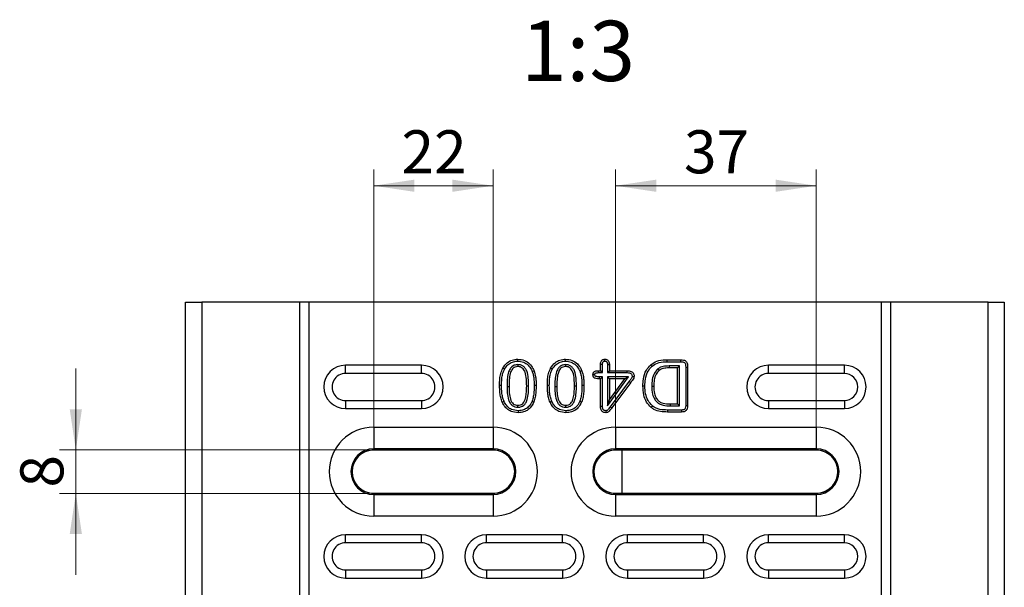
# Model space of a CAD drawing. Units: millimetres. Extents: x 0 to 420, y 0 to 297.
# Drawn here: x 60 to 120, y 174 to 209 of the extents above; entities that cross this region are included whole.
import ezdxf

# ---------------------------------------------------------------- set-up
doc = ezdxf.new("R2010")
doc.units = ezdxf.units.MM
doc.styles.add('SLDTEXTSTYLE0', font='TXT', dxfattribs={"width": 0.605})
doc.dimstyles.new('SLDDIMSTYLE3', dxfattribs={"dimtxt": 2.568319, "dimasz": 2.5, "dimexe": 0, "dimexo": 0.0625, "dimgap": 0.64208, "dimtad": 1, "dimdec": 1, "dimlfac": 3, "dimrnd": 1e-09, "dimzin": 12, "dimdsep": 46, "dimtxsty": 'SLDTEXTSTYLE0', "dimsah": 1, "dimcen": 0.09, "dimadec": 0, "dimazin": 3, "dimtfac": 1, "dimtdec": 1, "dimtofl": 0, "dimtmove": 0, "dimatfit": 3, "dimfxl": 0, "dimfrac": 2, "dimtolj": 1, "dimtzin": 12, "dimarcsym": 0})
doc.dimstyles.new('SLDDIMSTYLE4', dxfattribs={"dimtxt": 2.568319, "dimasz": 2.5, "dimexe": 0, "dimexo": 0.0625, "dimgap": 0.64208, "dimtad": 1, "dimdec": 1, "dimlfac": 3, "dimrnd": 1e-09, "dimzin": 12, "dimdsep": 46, "dimtxsty": 'SLDTEXTSTYLE0', "dimsah": 1, "dimcen": 0.09, "dimadec": 0, "dimazin": 3, "dimtfac": 1, "dimtdec": 1, "dimtmove": 0, "dimatfit": 0, "dimfxl": 0, "dimfrac": 2, "dimtolj": 1, "dimtzin": 12, "dimarcsym": 0})

# ---------------------------------------------------------------- blocks, each defined once
blk = doc.blocks.new('_D_7')
at = {"color": 7, "linetype": 'Continuous', "lineweight": 0}
for p, q in [((96.428, 182.98), (96.428, 199.855)), ((108.761, 182.98), (108.761, 199.855)), ((108.761, 198.855), (96.428, 198.855))]:
    blk.add_line(p, q, dxfattribs=at)
at = {"color": 7, "linetype": 'Continuous', "lineweight": 18}
for points in [[(96.428, 198.855), (98.928, 198.48), (98.928, 199.23)], [(108.761, 198.855), (106.261, 199.23), (106.261, 198.48)]]:
    blk.add_solid(points, dxfattribs=at)
at = {"color": 7, "linetype": 'Continuous', "lineweight": 18, "insert": (100.634, 202.265), "char_height": 2.6458, "attachment_point": 1, "style": 'SLDTEXTSTYLE0'}
blk.add_mtext('37', dxfattribs=at)
blk = doc.blocks.new('_D_8')
at = {"color": 7, "linetype": 'Continuous', "lineweight": 0}
for p, q in [((81.561, 182.98), (81.561, 199.855)), ((88.894, 182.98), (88.894, 199.855)), ((88.894, 198.855), (81.561, 198.855))]:
    blk.add_line(p, q, dxfattribs=at)
at = {"color": 7, "linetype": 'Continuous', "lineweight": 18}
for points in [[(81.561, 198.855), (84.061, 198.48), (84.061, 199.23)], [(88.894, 198.855), (86.394, 199.23), (86.394, 198.48)]]:
    blk.add_solid(points, dxfattribs=at)
at = {"color": 7, "linetype": 'Continuous', "lineweight": 18, "insert": (83.268, 202.265), "char_height": 2.6458, "attachment_point": 1, "style": 'SLDTEXTSTYLE0'}
blk.add_mtext('22', dxfattribs=at)
blk = doc.blocks.new('_D_9')
at = {"color": 7, "linetype": 'Continuous', "lineweight": 0}
for p, q in [((63.245, 182.609), (63.245, 187.609)), ((81.261, 182.609), (62.245, 182.609)), ((63.245, 179.942), (63.245, 182.609)), ((81.261, 179.942), (62.245, 179.942)), ((63.245, 179.942), (63.245, 174.942))]:
    blk.add_line(p, q, dxfattribs=at)
at = {"color": 7, "linetype": 'Continuous', "lineweight": 18}
for points in [[(63.245, 182.609), (63.62, 185.109), (62.87, 185.109)], [(63.245, 179.942), (62.87, 177.442), (63.62, 177.442)]]:
    blk.add_solid(points, dxfattribs=at)
at = {"color": 7, "linetype": 'Continuous', "lineweight": 18, "insert": (59.834, 180.296), "char_height": 2.646, "attachment_point": 1, "rotation": 90, "style": 'SLDTEXTSTYLE0'}
blk.add_mtext('8', dxfattribs=at)

msp = doc.modelspace()

# ---------------------------------------------------------------- linework, layer by layer
at = {"color": 7, "linetype": 'Continuous', "lineweight": 25}
for p, q in [((69.994, 139.178), (69.994, 191.692)), ((69.994, 191.692), (70.994, 191.692)), ((70.994, 191.692), (70.994, 139.178)), ((76.994, 191.692), (70.994, 191.692)), ((76.994, 191.692), (76.994, 139.178)), ((77.572, 191.692), (76.994, 191.692)), ((77.572, 191.692), (77.572, 139.178)), ((112.75, 191.692), (77.572, 191.692)), ((112.75, 191.692), (112.75, 139.178)), ((113.328, 191.692), (112.75, 191.692)), ((113.328, 191.692), (113.328, 139.178)), ((119.328, 191.692), (113.328, 191.692)), ((119.328, 139.178), (119.328, 191.692)), ((119.328, 191.692), (120.328, 191.692)), ((120.328, 191.692), (120.328, 139.178)), ((79.828, 187.317), (79.828, 187.817)), ((84.494, 187.817), (79.828, 187.817)), ((84.494, 187.317), (84.494, 187.817)), ((90.423, 187.855), (90.423, 187.734)), ((95.505, 187.484), (95.505, 187.874)), ((95.626, 187.363), (95.626, 187.872)), ((95.925, 187.872), (95.925, 187.363)), ((96.046, 187.874), (96.046, 187.484)), ((99.599, 188.151), (100.447, 188.151)), ((99.6, 188.029), (100.446, 188.029)), ((100.355, 187.772), (99.733, 187.772)), ((100.355, 187.772), (100.234, 187.651)), ((100.355, 185.321), (100.355, 187.772)), ((100.738, 187.692), (100.738, 185.342)), ((100.859, 187.693), (100.859, 185.341)), ((105.828, 187.317), (105.828, 187.817)), ((110.494, 187.817), (105.828, 187.817)), ((110.494, 187.317), (110.494, 187.817)), ((84.494, 187.317), (79.828, 187.317)), ((91.306, 187.428), (91.419, 187.471)), ((95.371, 187.484), (95.505, 187.484)), ((95.372, 187.363), (95.626, 187.363)), ((95.626, 187.105), (95.411, 187.105)), ((95.626, 187.363), (95.505, 187.484)), ((95.626, 187.105), (95.505, 186.984)), ((95.626, 185.284), (95.626, 187.105)), ((95.925, 187.363), (96.046, 187.484)), ((95.925, 187.363), (97.147, 187.363)), ((95.925, 187.105), (96.046, 186.984)), ((97.23, 187.105), (95.925, 187.105)), ((95.925, 185.321), (97.23, 187.105)), ((95.925, 187.105), (95.925, 185.321)), ((96.046, 187.484), (97.149, 187.484)), ((97.23, 187.105), (96.991, 186.984)), ((100.234, 187.651), (99.733, 187.651)), ((100.234, 185.442), (100.234, 187.651)), ((110.494, 187.317), (105.828, 187.317)), ((89.758, 186.52), (89.88, 186.52)), ((92.696, 186.52), (92.817, 186.52)), ((95.505, 186.984), (95.41, 186.984)), ((95.505, 185.283), (95.505, 186.984)), ((96.991, 186.984), (96.046, 186.984)), ((96.046, 185.692), (96.991, 186.984)), ((96.046, 186.984), (96.046, 185.692)), ((97.264, 186.83), (96.099, 185.266)), ((97.36, 186.757), (96.196, 185.193)), ((79.828, 185.651), (79.828, 185.151)), ((79.828, 185.651), (84.494, 185.651)), ((84.494, 185.651), (84.494, 185.151)), ((95.626, 185.284), (95.505, 185.283)), ((95.925, 185.321), (96.046, 185.692)), ((99.797, 185.321), (100.355, 185.321)), ((99.798, 185.442), (100.234, 185.442)), ((100.355, 185.321), (100.234, 185.442)), ((100.738, 185.342), (100.859, 185.341)), ((105.828, 185.651), (105.828, 185.151)), ((105.828, 185.651), (110.494, 185.651)), ((110.494, 185.651), (110.494, 185.151)), ((79.828, 185.151), (84.494, 185.151)), ((100.476, 184.942), (99.621, 184.942)), ((100.474, 185.064), (99.622, 185.064)), ((105.828, 185.151), (110.494, 185.151)), ((81.561, 184.013), (88.894, 184.013)), ((81.561, 184.013), (81.561, 182.68)), ((88.894, 184.013), (88.894, 182.68)), ((96.428, 184.013), (108.761, 184.013)), ((96.428, 184.013), (96.428, 182.68)), ((108.761, 184.013), (108.761, 182.68)), ((88.899, 182.606), (81.557, 182.606)), ((88.894, 182.68), (81.561, 182.68)), ((81.561, 182.68), (81.561, 182.609)), ((81.561, 182.609), (88.894, 182.609)), ((88.894, 182.68), (88.894, 182.609)), ((108.765, 182.606), (96.423, 182.606)), ((108.761, 182.68), (96.428, 182.68)), ((96.428, 182.68), (96.428, 182.609)), ((96.428, 182.609), (108.761, 182.609)), ((96.828, 179.945), (96.828, 182.606)), ((108.761, 182.68), (108.761, 182.609)), ((81.557, 179.945), (88.899, 179.945)), ((81.561, 179.871), (81.561, 179.942)), ((88.894, 179.942), (81.561, 179.942)), ((81.561, 179.871), (81.561, 178.538)), ((81.561, 179.871), (88.894, 179.871)), ((88.894, 179.871), (88.894, 179.942)), ((88.894, 179.871), (88.894, 178.538)), ((96.423, 179.945), (108.765, 179.945)), ((96.428, 179.871), (96.428, 179.942)), ((108.761, 179.942), (96.428, 179.942)), ((96.428, 179.871), (96.428, 178.538)), ((96.428, 179.871), (108.761, 179.871)), ((108.761, 179.871), (108.761, 179.942)), ((108.761, 179.871), (108.761, 178.538)), ((88.894, 178.538), (81.561, 178.538)), ((108.761, 178.538), (96.428, 178.538)), ((79.828, 176.901), (79.828, 177.401)), ((84.494, 177.401), (79.828, 177.401)), ((84.494, 176.901), (84.494, 177.401)), ((88.494, 176.901), (88.494, 177.401)), ((93.161, 177.401), (88.494, 177.401)), ((93.161, 176.901), (93.161, 177.401)), ((97.161, 176.901), (97.161, 177.401)), ((101.828, 177.401), (97.161, 177.401)), ((101.828, 176.901), (101.828, 177.401)), ((105.828, 176.901), (105.828, 177.401)), ((110.494, 177.401), (105.828, 177.401)), ((110.494, 176.901), (110.494, 177.401)), ((84.494, 176.901), (79.828, 176.901)), ((93.161, 176.901), (88.494, 176.901)), ((101.828, 176.901), (97.161, 176.901)), ((110.494, 176.901), (105.828, 176.901)), ((79.828, 175.234), (79.828, 174.734)), ((79.828, 175.234), (84.494, 175.234)), ((84.494, 175.234), (84.494, 174.734)), ((88.494, 175.234), (88.494, 174.734)), ((88.494, 175.234), (93.161, 175.234)), ((93.161, 175.234), (93.161, 174.734)), ((97.161, 175.234), (97.161, 174.734)), ((97.161, 175.234), (101.828, 175.234)), ((101.828, 175.234), (101.828, 174.734)), ((105.828, 175.234), (105.828, 174.734)), ((105.828, 175.234), (110.494, 175.234)), ((110.494, 175.234), (110.494, 174.734)), ((79.828, 174.734), (84.494, 174.734)), ((88.494, 174.734), (93.161, 174.734)), ((97.161, 174.734), (101.828, 174.734)), ((105.828, 174.734), (110.494, 174.734))]:
    msp.add_line(p, q, dxfattribs=at)
at = {"color": 7, "linetype": 'Continuous', "lineweight": 25, "flags": 128}
for points in [[(90.415, 188.071), (90.415, 188.107), (90.415, 188.144), (90.416, 188.192)], [(93.352, 188.071), (93.352, 188.107), (93.353, 188.144), (93.353, 188.192)], [(93.36, 187.855), (93.36, 187.795), (93.36, 187.734)], [(99.6, 188.029), (99.6, 188.066), (99.599, 188.102), (99.599, 188.151)], [(99.733, 187.772), (99.733, 187.711), (99.733, 187.651)], [(100.446, 188.029), (100.446, 188.081), (100.447, 188.151)], [(100.738, 187.692), (100.789, 187.692), (100.859, 187.693)], [(89.602, 187.581), (89.57, 187.599), (89.539, 187.617), (89.496, 187.641)], [(92.54, 187.581), (92.508, 187.599), (92.476, 187.617), (92.434, 187.641)], [(94.244, 187.428), (94.3, 187.45), (94.357, 187.471)], [(95.372, 187.363), (95.372, 187.412), (95.371, 187.484)], [(95.411, 187.105), (95.411, 187.071), (95.411, 187.037), (95.41, 186.984)], [(97.147, 187.363), (97.148, 187.423), (97.149, 187.484)], [(99.028, 187.589), (99.068, 187.543), (99.108, 187.498)], [(91.084, 186.537), (91.024, 186.538), (90.963, 186.538)], [(91.425, 186.601), (91.462, 186.601), (91.498, 186.601), (91.546, 186.601)], [(94.022, 186.537), (93.961, 186.538), (93.901, 186.538)], [(94.363, 186.601), (94.399, 186.601), (94.435, 186.601), (94.484, 186.601)], [(97.264, 186.83), (97.312, 186.793), (97.36, 186.757)], [(98.23, 186.538), (98.194, 186.538), (98.157, 186.538), (98.109, 186.539)], [(98.654, 186.534), (98.691, 186.534), (98.727, 186.534), (98.776, 186.534)], [(89.574, 185.59), (89.519, 185.565), (89.464, 185.539)], [(90.428, 185.237), (90.428, 185.298), (90.427, 185.359)], [(91.293, 185.603), (91.327, 185.59), (91.361, 185.576), (91.406, 185.559)], [(92.511, 185.59), (92.456, 185.565), (92.401, 185.539)], [(93.365, 185.237), (93.365, 185.298), (93.365, 185.359)], [(94.231, 185.603), (94.265, 185.59), (94.299, 185.576), (94.344, 185.559)], [(96.099, 185.266), (96.133, 185.241), (96.165, 185.217), (96.196, 185.193)], [(98.694, 185.318), (98.655, 185.272), (98.616, 185.225)], [(99.797, 185.321), (99.797, 185.357), (99.797, 185.394), (99.798, 185.442)], [(90.437, 185.022), (90.437, 184.985), (90.437, 184.949), (90.437, 184.901)], [(93.375, 185.022), (93.375, 184.985), (93.375, 184.949), (93.375, 184.901)], [(95.833, 185.022), (95.833, 184.971), (95.834, 184.901)], [(99.622, 185.064), (99.622, 185.027), (99.622, 184.991), (99.621, 184.942)], [(100.474, 185.064), (100.475, 185.003), (100.476, 184.942)]]:
    msp.add_lwpolyline(points, dxfattribs=at)
at = {"color": 7, "linetype": 'Continuous', "lineweight": 25}
for centre, radius, start, end in [((79.828, 186.484), 1.333, 90.00011, 269.99989), ((84.494, 186.484), 1.333, 270.00011, 89.99989), ((105.828, 186.484), 1.333, 90.00014, 269.99986), ((110.494, 186.484), 1.333, 270.00016, 89.99984), ((79.828, 186.484), 0.833, 89.99991, 270.00009), ((84.494, 186.484), 0.833, 269.99996, 90.00004), ((105.828, 186.484), 0.833, 89.99996, 270.00004), ((110.494, 186.484), 0.833, 270, 90), ((81.561, 181.276), 2.737, 90.00005, 269.99995), ((88.894, 181.276), 2.737, 270.00005, 89.99995), ((96.428, 181.276), 2.737, 90.00005, 269.99995), ((108.761, 181.276), 2.737, 270.00005, 89.99995), ((81.561, 181.276), 1.405, 90.0001, 269.9999), ((81.561, 181.276), 1.333, 90.00011, 269.99989), ((88.894, 181.276), 1.405, 270.00008, 89.99992), ((88.894, 181.276), 1.333, 270.00012, 89.99988), ((96.428, 181.276), 1.405, 90.00009, 269.99991), ((96.428, 181.276), 1.333, 90.00013, 269.99987), ((108.761, 181.276), 1.405, 270.00005, 89.99995), ((108.761, 181.276), 1.333, 270.00011, 89.99989), ((79.828, 176.067), 1.333, 90.00011, 269.99989), ((84.494, 176.067), 1.333, 270.00011, 89.99989), ((88.494, 176.067), 1.333, 90.00014, 269.99986), ((93.161, 176.067), 1.333, 270.00012, 89.99988), ((97.161, 176.067), 1.333, 90.00013, 269.99987), ((101.828, 176.067), 1.333, 270.00014, 89.99986), ((105.828, 176.067), 1.333, 90.00014, 269.99986), ((110.494, 176.067), 1.333, 270.00016, 89.99984), ((79.828, 176.067), 0.833, 89.99991, 270.00009), ((84.494, 176.067), 0.833, 269.99996, 90.00004), ((88.494, 176.067), 0.833, 89.99996, 270.00004), ((93.161, 176.067), 0.833, 269.99994, 90.00006), ((97.161, 176.067), 0.833, 89.99995, 270.00005), ((101.828, 176.067), 0.833, 269.99996, 90.00004), ((105.828, 176.067), 0.833, 89.99996, 270.00004), ((110.494, 176.067), 0.833, 270, 90)]:
    msp.add_arc(centre, radius, start, end, dxfattribs=at)
for points, knots in [([(89.496, 187.641), (89.58, 187.759), (89.728, 187.971), (90.067, 188.16), (90.297, 188.181), (90.416, 188.192)], [0, 0, 0, 0, 0.3840188, 0.6846604, 1, 1, 1, 1]), ([(89.602, 187.581), (89.672, 187.682), (89.798, 187.866), (90.083, 188.028), (90.292, 188.07), (90.403, 188.071), (90.415, 188.071)], [0, 0, 0, 0, 0.36712, 0.665471, 0.96396, 1, 1, 1, 1]), ([(90.423, 187.855), (90.346, 187.849), (90.214, 187.837), (90.052, 187.737), (89.917, 187.575), (89.81, 187.302), (89.765, 186.931), (89.761, 186.658), (89.758, 186.52)], [0, 0, 0, 0, 0.135434, 0.234797, 0.333812, 0.509213, 0.752065, 1, 1, 1, 1]), ([(90.423, 187.734), (90.361, 187.729), (90.256, 187.72), (90.129, 187.64), (90.023, 187.51), (89.928, 187.268), (89.886, 186.92), (89.882, 186.655), (89.88, 186.52)], [0, 0, 0, 0, 0.124373, 0.209818, 0.294863, 0.461693, 0.72788, 1, 1, 1, 1]), ([(90.415, 188.071), (90.534, 188.059), (90.768, 188.034), (91.052, 187.839), (91.22, 187.623), (91.283, 187.479), (91.306, 187.428)], [0, 0, 0, 0, 0.304843, 0.596514, 0.856725, 1, 1, 1, 1]), ([(90.416, 188.192), (90.557, 188.177), (90.826, 188.147), (91.147, 187.918), (91.329, 187.678), (91.397, 187.522), (91.419, 187.471)], [0, 0, 0, 0, 0.320222, 0.610385, 0.873029, 1, 1, 1, 1]), ([(91.084, 186.537), (91.082, 186.665), (91.078, 186.936), (91.034, 187.294), (90.927, 187.57), (90.793, 187.738), (90.622, 187.84), (90.491, 187.85), (90.423, 187.855)], [0, 0, 0, 0, 0.232368, 0.492545, 0.650765, 0.76336, 0.87692, 1, 1, 1, 1]), ([(90.963, 186.538), (90.96, 186.68), (90.955, 186.966), (90.906, 187.31), (90.8, 187.537), (90.701, 187.655), (90.569, 187.724), (90.472, 187.731), (90.423, 187.734)], [0, 0, 0, 0, 0.29172, 0.58865, 0.704382, 0.801563, 0.899699, 1, 1, 1, 1]), ([(92.434, 187.641), (92.517, 187.759), (92.666, 187.971), (93.004, 188.16), (93.235, 188.181), (93.353, 188.192)], [0, 0, 0, 0, 0.384019, 0.684661, 1, 1, 1, 1]), ([(92.54, 187.581), (92.609, 187.682), (92.736, 187.866), (93.021, 188.028), (93.23, 188.07), (93.34, 188.071), (93.352, 188.071)], [0, 0, 0, 0, 0.36712, 0.665471, 0.96396, 1, 1, 1, 1]), ([(93.36, 187.855), (93.284, 187.849), (93.152, 187.837), (92.989, 187.737), (92.855, 187.575), (92.747, 187.302), (92.703, 186.931), (92.698, 186.658), (92.696, 186.52)], [0, 0, 0, 0, 0.135434, 0.234797, 0.333812, 0.509213, 0.752065, 1, 1, 1, 1]), ([(93.36, 187.734), (93.298, 187.729), (93.193, 187.72), (93.066, 187.64), (92.96, 187.51), (92.865, 187.268), (92.824, 186.92), (92.82, 186.655), (92.817, 186.52)], [0, 0, 0, 0, 0.124373, 0.209818, 0.294863, 0.461693, 0.72788, 1, 1, 1, 1]), ([(93.352, 188.071), (93.472, 188.059), (93.706, 188.034), (93.989, 187.839), (94.157, 187.623), (94.221, 187.479), (94.244, 187.428)], [0, 0, 0, 0, 0.304843, 0.596514, 0.856725, 1, 1, 1, 1]), ([(93.353, 188.192), (93.494, 188.177), (93.763, 188.147), (94.085, 187.918), (94.266, 187.678), (94.335, 187.522), (94.357, 187.471)], [0, 0, 0, 0, 0.320222, 0.610385, 0.873029, 1, 1, 1, 1]), ([(94.022, 186.537), (94.02, 186.665), (94.015, 186.936), (93.971, 187.294), (93.864, 187.57), (93.731, 187.738), (93.56, 187.84), (93.429, 187.85), (93.36, 187.855)], [0, 0, 0, 0, 0.232368, 0.492545, 0.650765, 0.76336, 0.87692, 1, 1, 1, 1]), ([(93.901, 186.538), (93.898, 186.68), (93.892, 186.966), (93.844, 187.31), (93.738, 187.537), (93.638, 187.655), (93.507, 187.724), (93.409, 187.731), (93.36, 187.734)], [0, 0, 0, 0, 0.2917204, 0.5886501, 0.7043816, 0.8015632, 0.8996994, 1, 1, 1, 1]), ([(95.505, 187.874), (95.507, 187.922), (95.511, 187.998), (95.556, 188.094), (95.615, 188.151), (95.692, 188.187), (95.746, 188.19), (95.776, 188.192)], [0, 0, 0, 0, 0.302469, 0.478219, 0.655332, 0.816343, 1, 1, 1, 1]), ([(95.626, 187.872), (95.613, 187.872), (95.586, 187.873), (95.545, 187.873), (95.518, 187.874), (95.505, 187.874)], [0, 0, 0, 0, 0.333871, 0.666936, 1, 1, 1, 1]), ([(95.626, 187.872), (95.628, 187.912), (95.629, 187.966), (95.66, 188.027), (95.691, 188.053), (95.731, 188.069), (95.76, 188.07), (95.776, 188.071)], [0, 0, 0, 0, 0.416807, 0.557763, 0.70041, 0.829281, 1, 1, 1, 1]), ([(95.776, 188.192), (95.81, 188.189), (95.859, 188.186), (95.928, 188.152), (95.982, 188.108), (96.03, 188.024), (96.045, 187.942), (96.046, 187.888), (96.046, 187.874)], [0, 0, 0, 0, 0.219097, 0.305802, 0.481051, 0.655812, 0.907513, 1, 1, 1, 1]), ([(95.776, 188.071), (95.776, 188.084), (95.776, 188.111), (95.776, 188.152), (95.776, 188.179), (95.776, 188.192)], [0, 0, 0, 0, 0.333878, 0.666939, 1, 1, 1, 1]), ([(95.776, 188.071), (95.795, 188.07), (95.822, 188.068), (95.858, 188.051), (95.886, 188.029), (95.913, 187.982), (95.924, 187.928), (95.925, 187.887), (95.925, 187.872)], [0, 0, 0, 0, 0.20356, 0.276196, 0.422898, 0.570246, 0.83709, 1, 1, 1, 1]), ([(95.925, 187.872), (95.942, 187.872), (95.983, 187.873), (96.023, 187.873), (96.046, 187.874)], [0, 0, 0, 0, 0.419095, 1, 1, 1, 1]), ([(98.109, 186.539), (98.114, 186.68), (98.127, 187.013), (98.264, 187.49), (98.492, 187.74), (98.589, 187.848)], [0, 0, 0, 0, 0.297594, 0.698748, 1, 1, 1, 1]), ([(98.23, 186.538), (98.236, 186.68), (98.248, 186.997), (98.379, 187.439), (98.585, 187.663), (98.67, 187.757)], [0, 0, 0, 0, 0.320375, 0.716395, 1, 1, 1, 1]), ([(98.589, 187.848), (98.71, 187.93), (98.979, 188.113), (99.348, 188.147), (99.562, 188.15), (99.599, 188.151)], [0, 0, 0, 0, 0.40204, 0.896349, 1, 1, 1, 1]), ([(98.67, 187.757), (98.662, 187.766), (98.646, 187.784), (98.619, 187.815), (98.6, 187.836), (98.589, 187.848)], [0, 0, 0, 0, 0.300026, 0.599994, 1, 1, 1, 1]), ([(98.67, 187.757), (98.776, 187.829), (99.014, 187.992), (99.354, 188.025), (99.556, 188.028), (99.6, 188.029)], [0, 0, 0, 0, 0.383136, 0.866369, 1, 1, 1, 1]), ([(99.733, 187.772), (99.664, 187.772), (99.482, 187.772), (99.228, 187.732), (99.081, 187.627), (99.028, 187.589)], [0, 0, 0, 0, 0.277232, 0.739468, 1, 1, 1, 1]), ([(100.446, 188.029), (100.484, 188.028), (100.548, 188.026), (100.628, 188.009), (100.678, 187.977), (100.715, 187.93), (100.732, 187.83), (100.735, 187.748), (100.738, 187.692)], [0, 0, 0, 0, 0.215073, 0.357539, 0.448129, 0.539118, 0.681771, 1, 1, 1, 1]), ([(100.447, 188.151), (100.502, 188.148), (100.592, 188.145), (100.713, 188.106), (100.792, 188.039), (100.858, 187.9), (100.859, 187.781), (100.859, 187.693)], [0, 0, 0, 0, 0.2286477, 0.3723962, 0.5176078, 0.6412023, 1, 1, 1, 1]), ([(89.296, 186.564), (89.3, 186.706), (89.306, 186.959), (89.354, 187.328), (89.448, 187.535), (89.496, 187.641)], [0, 0, 0, 0, 0.385207, 0.686941, 1, 1, 1, 1]), ([(89.418, 186.564), (89.421, 186.706), (89.427, 186.948), (89.473, 187.297), (89.559, 187.485), (89.602, 187.581)], [0, 0, 0, 0, 0.408147, 0.698747, 1, 1, 1, 1]), ([(91.306, 187.428), (91.328, 187.36), (91.371, 187.225), (91.415, 186.948), (91.421, 186.739), (91.425, 186.601)], [0, 0, 0, 0, 0.2538165, 0.5076499, 1, 1, 1, 1]), ([(91.419, 187.471), (91.454, 187.354), (91.512, 187.153), (91.541, 186.859), (91.545, 186.687), (91.546, 186.601)], [0, 0, 0, 0, 0.415884, 0.706976, 1, 1, 1, 1]), ([(92.234, 186.564), (92.237, 186.706), (92.243, 186.959), (92.292, 187.328), (92.386, 187.535), (92.434, 187.641)], [0, 0, 0, 0, 0.385207, 0.686941, 1, 1, 1, 1]), ([(92.355, 186.564), (92.359, 186.706), (92.364, 186.948), (92.411, 187.297), (92.496, 187.485), (92.54, 187.581)], [0, 0, 0, 0, 0.408147, 0.698747, 1, 1, 1, 1]), ([(94.244, 187.428), (94.265, 187.36), (94.308, 187.225), (94.353, 186.948), (94.359, 186.739), (94.363, 186.601)], [0, 0, 0, 0, 0.253816, 0.50765, 1, 1, 1, 1]), ([(94.357, 187.471), (94.391, 187.354), (94.45, 187.153), (94.479, 186.859), (94.482, 186.687), (94.484, 186.601)], [0, 0, 0, 0, 0.415884, 0.706976, 1, 1, 1, 1]), ([(95.037, 187.236), (95.039, 187.268), (95.042, 187.322), (95.078, 187.39), (95.133, 187.438), (95.232, 187.478), (95.316, 187.481), (95.371, 187.484)], [0, 0, 0, 0, 0.2021165, 0.3368854, 0.4721604, 0.6563466, 1, 1, 1, 1]), ([(95.41, 186.984), (95.377, 186.985), (95.296, 186.986), (95.195, 187.005), (95.116, 187.04), (95.075, 187.079), (95.046, 187.136), (95.039, 187.19), (95.037, 187.227), (95.037, 187.236)], [0, 0, 0, 0, 0.193287, 0.464957, 0.587438, 0.686774, 0.785776, 0.950436, 1, 1, 1, 1]), ([(95.158, 187.236), (95.147, 187.236), (95.124, 187.236), (95.083, 187.236), (95.054, 187.236), (95.037, 187.236)], [0, 0, 0, 0, 0.28293, 0.565844, 1, 1, 1, 1]), ([(95.158, 187.236), (95.159, 187.253), (95.159, 187.274), (95.169, 187.301), (95.179, 187.319), (95.21, 187.34), (95.276, 187.359), (95.335, 187.361), (95.372, 187.363)], [0, 0, 0, 0, 0.176009, 0.220073, 0.294068, 0.388549, 0.605915, 1, 1, 1, 1]), ([(95.411, 187.105), (95.378, 187.106), (95.316, 187.107), (95.245, 187.12), (95.203, 187.134), (95.185, 187.143), (95.172, 187.155), (95.16, 187.186), (95.159, 187.214), (95.158, 187.236)], [0, 0, 0, 0, 0.303978, 0.557418, 0.648553, 0.705396, 0.74349, 0.805799, 1, 1, 1, 1]), ([(97.147, 187.363), (97.2, 187.36), (97.276, 187.358), (97.367, 187.316), (97.414, 187.267), (97.443, 187.203), (97.445, 187.157), (97.446, 187.132)], [0, 0, 0, 0, 0.363965, 0.522613, 0.683249, 0.823311, 1, 1, 1, 1]), ([(97.149, 187.484), (97.228, 187.479), (97.343, 187.472), (97.472, 187.39), (97.536, 187.303), (97.564, 187.211), (97.566, 187.153), (97.567, 187.131)], [0, 0, 0, 0, 0.374477, 0.546645, 0.719301, 0.891202, 1, 1, 1, 1]), ([(97.446, 187.132), (97.442, 187.111), (97.432, 187.058), (97.361, 186.959), (97.303, 186.882), (97.264, 186.83)], [0, 0, 0, 0, 0.174456, 0.451562, 1, 1, 1, 1]), ([(97.567, 187.131), (97.562, 187.096), (97.549, 187.013), (97.463, 186.892), (97.398, 186.806), (97.36, 186.757)], [0, 0, 0, 0, 0.244737, 0.570908, 1, 1, 1, 1]), ([(97.446, 187.132), (97.466, 187.131), (97.507, 187.131), (97.547, 187.131), (97.567, 187.131)], [0, 0, 0, 0, 0.5000189, 1, 1, 1, 1]), ([(99.028, 187.589), (98.952, 187.507), (98.781, 187.322), (98.671, 186.941), (98.66, 186.668), (98.654, 186.534)], [0, 0, 0, 0, 0.2871349, 0.6496903, 1, 1, 1, 1]), ([(99.108, 187.498), (99.042, 187.426), (98.891, 187.263), (98.792, 186.915), (98.781, 186.663), (98.776, 186.534)], [0, 0, 0, 0, 0.27451, 0.630337, 1, 1, 1, 1]), ([(99.733, 187.651), (99.665, 187.651), (99.498, 187.651), (99.273, 187.616), (99.15, 187.528), (99.108, 187.498)], [0, 0, 0, 0, 0.313586, 0.76381, 1, 1, 1, 1]), ([(89.464, 185.539), (89.428, 185.634), (89.357, 185.823), (89.306, 186.17), (89.3, 186.417), (89.296, 186.564)], [0, 0, 0, 0, 0.289698, 0.57908, 1, 1, 1, 1]), ([(89.418, 186.564), (89.406, 186.564), (89.381, 186.564), (89.341, 186.564), (89.313, 186.564), (89.296, 186.564)], [0, 0, 0, 0, 0.300007, 0.600014, 1, 1, 1, 1]), ([(89.574, 185.59), (89.541, 185.68), (89.474, 185.859), (89.427, 186.189), (89.421, 186.424), (89.418, 186.564)], [0, 0, 0, 0, 0.288728, 0.577064, 1, 1, 1, 1]), ([(89.758, 186.52), (89.761, 186.388), (89.766, 186.112), (89.814, 185.758), (89.929, 185.496), (90.061, 185.342), (90.234, 185.251), (90.362, 185.242), (90.428, 185.237)], [0, 0, 0, 0, 0.243745, 0.510613, 0.650953, 0.76467, 0.879034, 1, 1, 1, 1]), ([(89.88, 186.52), (89.882, 186.388), (89.887, 186.123), (89.932, 185.797), (90.028, 185.572), (90.128, 185.445), (90.268, 185.37), (90.373, 185.362), (90.427, 185.359)], [0, 0, 0, 0, 0.276055, 0.555779, 0.678442, 0.782598, 0.887752, 1, 1, 1, 1]), ([(90.427, 185.359), (90.484, 185.363), (90.582, 185.371), (90.707, 185.441), (90.808, 185.553), (90.933, 185.857), (90.959, 186.203), (90.962, 186.479), (90.963, 186.538)], [0, 0, 0, 0, 0.1163, 0.203056, 0.289599, 0.425623, 0.877023, 1, 1, 1, 1]), ([(90.428, 185.237), (90.5, 185.244), (90.628, 185.255), (90.79, 185.349), (90.92, 185.498), (91.022, 185.759), (91.077, 186.119), (91.082, 186.397), (91.084, 186.537)], [0, 0, 0, 0, 0.131612, 0.233405, 0.334953, 0.489217, 0.741465, 1, 1, 1, 1]), ([(91.425, 186.601), (91.422, 186.459), (91.417, 186.22), (91.379, 185.884), (91.322, 185.697), (91.293, 185.603)], [0, 0, 0, 0, 0.42136, 0.708497, 1, 1, 1, 1]), ([(91.546, 186.601), (91.543, 186.459), (91.538, 186.213), (91.499, 185.862), (91.437, 185.66), (91.406, 185.559)], [0, 0, 0, 0, 0.40321, 0.69926, 1, 1, 1, 1]), ([(92.401, 185.539), (92.366, 185.634), (92.295, 185.823), (92.244, 186.17), (92.238, 186.417), (92.234, 186.564)], [0, 0, 0, 0, 0.289698, 0.57908, 1, 1, 1, 1]), ([(92.355, 186.564), (92.343, 186.564), (92.319, 186.564), (92.278, 186.564), (92.25, 186.564), (92.234, 186.564)], [0, 0, 0, 0, 0.3000064, 0.6000154, 1, 1, 1, 1]), ([(92.511, 185.59), (92.478, 185.68), (92.412, 185.859), (92.365, 186.189), (92.359, 186.424), (92.355, 186.564)], [0, 0, 0, 0, 0.288728, 0.577064, 1, 1, 1, 1]), ([(92.696, 186.52), (92.698, 186.388), (92.704, 186.112), (92.752, 185.758), (92.866, 185.496), (92.998, 185.342), (93.171, 185.251), (93.299, 185.242), (93.365, 185.237)], [0, 0, 0, 0, 0.243745, 0.510613, 0.650953, 0.76467, 0.879034, 1, 1, 1, 1]), ([(92.817, 186.52), (92.82, 186.388), (92.825, 186.123), (92.869, 185.797), (92.966, 185.572), (93.066, 185.445), (93.206, 185.37), (93.311, 185.362), (93.365, 185.359)], [0, 0, 0, 0, 0.276055, 0.555779, 0.678442, 0.782598, 0.887752, 1, 1, 1, 1]), ([(93.365, 185.359), (93.421, 185.363), (93.52, 185.371), (93.644, 185.441), (93.745, 185.553), (93.871, 185.857), (93.897, 186.203), (93.9, 186.479), (93.901, 186.538)], [0, 0, 0, 0, 0.1163, 0.203056, 0.289599, 0.425623, 0.877023, 1, 1, 1, 1]), ([(93.365, 185.237), (93.438, 185.244), (93.566, 185.255), (93.727, 185.349), (93.857, 185.498), (93.959, 185.759), (94.014, 186.119), (94.019, 186.397), (94.022, 186.537)], [0, 0, 0, 0, 0.131612, 0.233405, 0.334953, 0.489217, 0.741465, 1, 1, 1, 1]), ([(94.363, 186.601), (94.36, 186.459), (94.355, 186.22), (94.316, 185.884), (94.26, 185.697), (94.231, 185.603)], [0, 0, 0, 0, 0.42136, 0.708497, 1, 1, 1, 1]), ([(94.484, 186.601), (94.481, 186.459), (94.476, 186.213), (94.436, 185.862), (94.375, 185.66), (94.344, 185.559)], [0, 0, 0, 0, 0.40321, 0.69926, 1, 1, 1, 1]), ([(98.616, 185.225), (98.516, 185.33), (98.305, 185.549), (98.136, 186.018), (98.118, 186.357), (98.109, 186.539)], [0, 0, 0, 0, 0.296595, 0.625245, 1, 1, 1, 1]), ([(98.694, 185.318), (98.595, 185.424), (98.396, 185.636), (98.253, 186.074), (98.238, 186.378), (98.23, 186.538)], [0, 0, 0, 0, 0.320757, 0.641738, 1, 1, 1, 1]), ([(98.654, 186.534), (98.66, 186.366), (98.669, 186.086), (98.809, 185.732), (98.999, 185.507), (99.299, 185.349), (99.575, 185.324), (99.765, 185.321), (99.797, 185.321)], [0, 0, 0, 0, 0.258477, 0.432878, 0.580089, 0.705295, 0.949904, 1, 1, 1, 1]), ([(98.776, 186.534), (98.78, 186.379), (98.788, 186.124), (98.909, 185.805), (99.069, 185.611), (99.32, 185.472), (99.571, 185.446), (99.751, 185.443), (99.798, 185.442)], [0, 0, 0, 0, 0.265718, 0.435722, 0.575473, 0.690233, 0.919193, 1, 1, 1, 1]), ([(90.437, 184.901), (90.292, 184.914), (90.038, 184.937), (89.732, 185.137), (89.561, 185.347), (89.488, 185.49), (89.464, 185.539)], [0, 0, 0, 0, 0.3500411, 0.6090658, 0.8672581, 1, 1, 1, 1]), ([(90.437, 185.022), (90.3, 185.035), (90.069, 185.056), (89.797, 185.245), (89.655, 185.428), (89.594, 185.551), (89.574, 185.59)], [0, 0, 0, 0, 0.370001, 0.62542, 0.87985, 1, 1, 1, 1]), ([(91.293, 185.603), (91.241, 185.498), (91.146, 185.308), (90.903, 185.115), (90.661, 185.031), (90.503, 185.025), (90.437, 185.022)], [0, 0, 0, 0, 0.316822, 0.570034, 0.823231, 1, 1, 1, 1]), ([(91.406, 185.559), (91.34, 185.429), (91.225, 185.204), (90.931, 184.992), (90.667, 184.909), (90.499, 184.903), (90.437, 184.901)], [0, 0, 0, 0, 0.345971, 0.598257, 0.850049, 1, 1, 1, 1]), ([(93.375, 184.901), (93.229, 184.914), (92.976, 184.937), (92.669, 185.137), (92.498, 185.347), (92.426, 185.49), (92.401, 185.539)], [0, 0, 0, 0, 0.350041, 0.609066, 0.867258, 1, 1, 1, 1]), ([(93.375, 185.022), (93.238, 185.035), (93.006, 185.056), (92.735, 185.245), (92.592, 185.428), (92.531, 185.551), (92.511, 185.59)], [0, 0, 0, 0, 0.370001, 0.62542, 0.87985, 1, 1, 1, 1]), ([(94.231, 185.603), (94.178, 185.498), (94.084, 185.308), (93.84, 185.115), (93.598, 185.031), (93.44, 185.025), (93.375, 185.022)], [0, 0, 0, 0, 0.316822, 0.570034, 0.823231, 1, 1, 1, 1]), ([(94.344, 185.559), (94.277, 185.429), (94.163, 185.204), (93.868, 184.992), (93.604, 184.909), (93.437, 184.903), (93.375, 184.901)], [0, 0, 0, 0, 0.345971, 0.598257, 0.850048, 1, 1, 1, 1]), ([(95.834, 184.901), (95.788, 184.904), (95.711, 184.909), (95.616, 184.961), (95.551, 185.037), (95.511, 185.148), (95.507, 185.234), (95.505, 185.283)], [0, 0, 0, 0, 0.239696, 0.396161, 0.553025, 0.746192, 1, 1, 1, 1]), ([(95.833, 185.022), (95.802, 185.024), (95.753, 185.026), (95.695, 185.056), (95.658, 185.099), (95.631, 185.177), (95.628, 185.242), (95.626, 185.284)], [0, 0, 0, 0, 0.2412827, 0.3701066, 0.4995593, 0.6686936, 1, 1, 1, 1]), ([(96.099, 185.266), (96.074, 185.233), (96.026, 185.169), (95.961, 185.094), (95.915, 185.046), (95.889, 185.033), (95.869, 185.025), (95.85, 185.023), (95.836, 185.022), (95.833, 185.022)], [0, 0, 0, 0, 0.330961, 0.644574, 0.801835, 0.855874, 0.882795, 0.976203, 1, 1, 1, 1]), ([(99.622, 185.064), (99.466, 185.069), (99.228, 185.076), (98.907, 185.164), (98.767, 185.266), (98.694, 185.318)], [0, 0, 0, 0, 0.475376, 0.728856, 1, 1, 1, 1]), ([(100.738, 185.342), (100.735, 185.288), (100.733, 185.216), (100.697, 185.134), (100.654, 185.095), (100.578, 185.067), (100.515, 185.065), (100.474, 185.064)], [0, 0, 0, 0, 0.3595319, 0.4710857, 0.5841347, 0.7284183, 1, 1, 1, 1]), ([(100.859, 185.341), (100.856, 185.28), (100.851, 185.187), (100.803, 185.07), (100.732, 184.998), (100.62, 184.949), (100.531, 184.945), (100.476, 184.942)], [0, 0, 0, 0, 0.285313, 0.433708, 0.583652, 0.74613, 1, 1, 1, 1]), ([(96.196, 185.193), (96.171, 185.161), (96.121, 185.095), (96.043, 185), (95.973, 184.936), (95.9, 184.906), (95.863, 184.903), (95.834, 184.901)], [0, 0, 0, 0, 0.255359, 0.510817, 0.768925, 0.825035, 1, 1, 1, 1]), ([(99.621, 184.942), (99.479, 184.946), (99.194, 184.955), (98.841, 185.054), (98.671, 185.183), (98.616, 185.225)], [0, 0, 0, 0, 0.40037, 0.805174, 1, 1, 1, 1]), ([(81.557, 182.606), (81.407, 182.591), (81.109, 182.561), (80.711, 182.333), (80.409, 181.995), (80.236, 181.574), (80.212, 181.12), (80.339, 180.682), (80.604, 180.312), (80.977, 180.051), (81.315, 179.953), (81.51, 179.947), (81.557, 179.945)], [0, 0, 0, 0, 0.107227, 0.214452, 0.321728, 0.429117, 0.536611, 0.644157, 0.751678, 0.859108, 0.966424, 1, 1, 1, 1]), ([(88.899, 179.945), (89.048, 179.96), (89.347, 179.99), (89.744, 180.218), (90.046, 180.556), (90.219, 180.977), (90.244, 181.431), (90.116, 181.869), (89.851, 182.239), (89.479, 182.5), (89.14, 182.598), (88.945, 182.604), (88.899, 182.606)], [0, 0, 0, 0, 0.107227, 0.214452, 0.321728, 0.429117, 0.536611, 0.644157, 0.751678, 0.859108, 0.966424, 1, 1, 1, 1]), ([(96.423, 182.606), (96.274, 182.591), (95.975, 182.561), (95.578, 182.333), (95.276, 181.995), (95.103, 181.574), (95.078, 181.12), (95.206, 180.682), (95.471, 180.312), (95.843, 180.051), (96.182, 179.953), (96.377, 179.947), (96.423, 179.945)], [0, 0, 0, 0, 0.107227, 0.214452, 0.321728, 0.429117, 0.536611, 0.644157, 0.751678, 0.859108, 0.966424, 1, 1, 1, 1]), ([(108.765, 179.945), (108.915, 179.96), (109.213, 179.99), (109.611, 180.218), (109.913, 180.556), (110.086, 180.977), (110.11, 181.431), (109.983, 181.869), (109.718, 182.239), (109.346, 182.5), (109.007, 182.598), (108.812, 182.604), (108.765, 182.606)], [0, 0, 0, 0, 0.107227, 0.214452, 0.321728, 0.429117, 0.536611, 0.644157, 0.751678, 0.859108, 0.966424, 1, 1, 1, 1])]:
    msp.add_open_spline(points, degree=3, knots=knots, dxfattribs=at)

# ---------------------------------------------------------------- texts
at = {"color": 7, "linetype": 'Continuous', "lineweight": 0, "insert": (94.118, 208.998), "char_height": 3.7042, "attachment_point": 2, "style": 'SLDTEXTSTYLE0'}
msp.add_mtext('1:3', dxfattribs=at)

# ---------------------------------------------------------------- dimensions: what is measured, and where the dimension line sits
at = {"color": 7, "linetype": 'Continuous', "lineweight": 18}
for base, p1, p2, picture, middle in [((81.561, 198.855), (88.894, 182.68), (81.561, 182.68), '_D_8', (85.228, 198.855)), ((96.428, 198.855), (108.761, 182.68), (96.428, 182.68), '_D_7', (102.594, 198.855))]:
    dim = msp.add_linear_dim(base=base, p1=p1, p2=p2, dimstyle='SLDDIMSTYLE3', dxfattribs=at)
    dim.commit()
    dim.dimension.update_dxf_attribs({"geometry": picture, "text_midpoint": middle, "dimtype": 160})
dim = msp.add_linear_dim(base=(63.245, 182.609), p1=(81.561, 179.942), p2=(81.561, 182.609), angle=90, dimstyle='SLDDIMSTYLE4', dxfattribs=at)
dim.commit()
dim.dimension.update_dxf_attribs({"geometry": '_D_9', "text_midpoint": (63.245, 181.276), "dimtype": 160})

doc.saveas('drawing.dxf')
